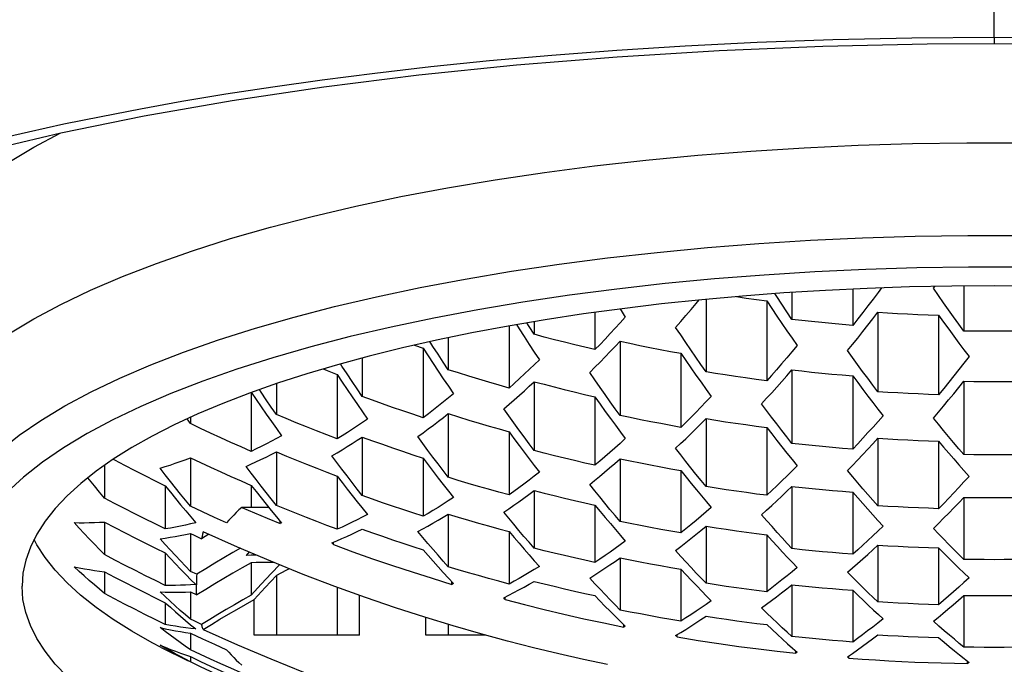
# Model space of a CAD drawing. Units: millimetres. Extents: x 36 to 404, y 197 to 400.
# Drawn here: x 99 to 107, y 315 to 320 of the extents above; entities that cross this region are included whole.
import ezdxf

# ---------------------------------------------------------------- set-up
doc = ezdxf.new("R2010")
doc.units = ezdxf.units.MM
doc.header["$LTSCALE"] = 32.67
doc.layers.get('0').update_dxf_attribs({"linetype": 'CONTINUOUS'})
doc.layers.add('DATUM_AXIS', color=7, linetype='CONTINUOUS')
doc.styles.get("Standard").update_dxf_attribs({"font": 'txt', "width": 0.8})
doc.dimstyles.new('DIMSTYLE_2', dxfattribs={"dimtxt": 3.96875, "dimasz": 4.7625, "dimexe": 1.5, "dimexo": 1, "dimgap": 1.984375, "dimtad": 0, "dimtih": 1, "dimtoh": 1, "dimdec": 1, "dimdsep": 46, "dimtxsty": 'STANDARD', "dimblk": '_FILLED', "dimblk1": '_FILLED', "dimblk2": '_FILLED', "dimcen": 0.09, "dimadec": 0, "dimazin": 0, "dimtp": 1e-10, "dimtm": 1e-10, "dimtfac": 1, "dimtdec": 1, "dimtofl": 0, "dimtmove": 0, "dimatfit": 3, "dimldrblk": '_FILLED', "dimfxl": 1, "dimtolj": 1, "dimarcsym": 0})

# ---------------------------------------------------------------- blocks, each defined once
blk = doc.blocks.new('_FILLED')
at = {"color": 0, "linetype": 'ByBlock'}
blk.add_solid([(0, 0), (-1, 0.1667), (-1, -0.1667)], dxfattribs=at)
blk = doc.blocks.new('*D4')
at = {"color": 2, "linetype": 'Continuous', "transparency": 16777216}
for p, q in [((105.7809, 382.258), (42.0567, 382.258)), ((43.5567, 382.258), (43.5567, 306.1071)), ((43.5567, 222.0187), (43.5567, 298.1696)), ((82.2625, 222.0187), (42.0567, 222.0187))]:
    blk.add_line(p, q, dxfattribs=at)
at = {"color": 2, "linetype": 'Continuous', "transparency": 16777216, "xscale": 4.7625, "yscale": 4.7625, "zscale": 4.7625}
for p, rotation in [((43.5567, 382.258), 90), ((43.5567, 222.0187), 270)]:
    blk.add_blockref('_FILLED', p, dxfattribs=dict(at, rotation=rotation))

msp = doc.modelspace()

# ---------------------------------------------------------------- linework, layer by layer
at = {"color": 7, "linetype": 'Continuous'}
for p, q in [((106.7809, 320.1701), (106.7809, 336.2108)), ((106.7809, 320.1701), (106.7809, 320.1168)), ((105.2689, 318.4974), (105.6982, 318.5174)), ((104.8434, 318.4708), (105.2689, 318.4974)), ((106.2809, 318.1026), (106.2917, 318.1175)), ((106.5309, 318.1211), (106.5309, 317.7503)), ((104.9911, 318.0343), (104.9752, 318.0585)), ((105.1167, 318.0683), (105.1167, 317.8464)), ((105.6167, 318.0959), (105.6167, 317.7961)), ((104.4096, 318.0114), (104.4096, 317.4146)), ((104.9096, 317.9981), (104.9096, 317.3405)), ((103.4954, 317.904), (103.4954, 317.5971)), ((103.702, 317.9321), (103.7454, 317.8647)), ((105.8238, 317.9056), (105.8238, 317.2508)), ((106.3238, 317.8804), (106.3238, 317.2263)), ((101.8187, 317.7831), (101.4811, 317.7041)), ((102.1695, 317.857), (101.8187, 317.7831)), ((102.7883, 317.7927), (102.7883, 317.2815)), ((102.9954, 317.8278), (102.9954, 317.7234)), ((101.4811, 317.7041), (101.1568, 317.6199)), ((102.9126, 317.7047), (102.9544, 317.6406)), ((102.0101, 317.6342), (102.0811, 317.6099)), ((102.1626, 317.6236), (102.1372, 317.663)), ((102.2883, 317.6953), (102.2883, 317.432)), ((103.7025, 317.6673), (103.7025, 317.0555)), ((101.1568, 317.6199), (100.8456, 317.5306)), ((102.0811, 317.6099), (102.0811, 317.0368)), ((104.2025, 317.567), (104.2025, 316.9578)), ((101.4139, 317.4622), (101.4022, 317.4801)), ((101.4555, 317.399), (101.4139, 317.4622)), ((101.5811, 317.5286), (101.5811, 317.2122)), ((101.374, 317.3926), (101.374, 316.8626)), ((102.2056, 317.4203), (102.2473, 317.3579)), ((104.327, 317.3876), (104.3687, 317.3287)), ((105.1167, 317.4308), (105.1167, 316.8251)), ((105.6167, 317.3814), (105.6167, 316.777)), ((100.874, 317.3174), (100.874, 317.064)), ((102.9954, 317.3333), (102.9954, 316.7666)), ((106.5309, 317.3365), (106.5309, 316.7332)), ((100.6669, 317.2475), (100.6669, 316.7597)), ((100.7484, 317.2468), (100.7341, 317.2681)), ((103.5795, 317.2273), (103.5376, 317.287)), ((101.4984, 317.2076), (101.5402, 317.1468)), ((103.4954, 317.2091), (103.4954, 316.6453)), ((100.7913, 317.0665), (100.8331, 317.007)), ((102.2883, 317.0704), (102.2883, 316.5469)), ((100.1669, 316.9886), (100.1394, 317.0274)), ((100.1669, 317.0401), (100.1669, 316.9886)), ((102.8705, 316.936), (102.8288, 316.9937)), ((103.6229, 317.0313), (103.6642, 316.9747)), ((104.4096, 317.0297), (104.4096, 316.4698)), ((104.991, 316.9866), (104.9494, 317.0411)), ((102.7883, 316.9221), (102.7883, 316.4014)), ((104.9096, 316.9568), (104.9096, 316.3985)), ((101.5811, 316.8779), (101.5811, 316.3962)), ((105.8238, 316.8685), (105.8238, 316.3121)), ((106.3238, 316.8444), (106.3238, 316.2885)), ((100.874, 316.7562), (100.874, 316.3158)), ((102.1628, 316.7125), (102.1212, 316.7685)), ((102.9123, 316.7539), (102.9541, 316.6984)), ((100.1669, 316.7071), (100.1669, 316.3079)), ((102.0811, 316.7047), (102.0811, 316.2258)), ((103.7025, 316.6993), (103.7025, 316.1828)), ((104.2854, 316.624), (104.2436, 316.677)), ((99.4598, 316.6453), (99.4598, 316.3761)), ((101.4554, 316.5582), (101.4138, 316.6129)), ((104.2025, 316.603), (104.2025, 316.0883)), ((100.0435, 316.4602), (100.0017, 316.513)), ((100.7484, 316.4741), (100.7068, 316.5276)), ((101.374, 316.557), (101.374, 316.1192)), ((102.2057, 316.5403), (102.2474, 316.4863)), ((105.7005, 316.4525), (105.6586, 316.5012)), ((99.9598, 316.4766), (99.9598, 316.1212)), ((100.6669, 316.4802), (100.6669, 316.299)), ((102.9954, 316.4378), (102.9954, 315.9631)), ((104.3303, 316.4444), (104.3717, 316.3942)), ((105.1167, 316.4721), (105.1167, 315.9597)), ((105.6167, 316.4246), (105.6167, 315.9132)), ((100.7898, 316.3253), (100.8317, 316.2737)), ((101.4984, 316.3968), (101.5401, 316.3442)), ((101.5401, 316.3442), (101.5763, 316.299)), ((103.5772, 316.3335), (103.5356, 316.3847)), ((106.5309, 316.3814), (106.5309, 315.8707)), ((100.0862, 316.3205), (100.1277, 316.2704)), ((100.2658, 316.2617), (100.1669, 316.3079)), ((100.3649, 316.2164), (100.2658, 316.2617)), ((100.589, 316.299), (100.6938, 316.2537)), ((100.8112, 316.299), (100.589, 316.299)), ((100.6938, 316.2537), (100.799, 316.2092)), ((100.8317, 316.2737), (100.8741, 316.2219)), ((101.5763, 316.299), (101.624, 316.24)), ((102.2883, 316.2445), (102.2883, 315.8106)), ((103.4954, 316.3179), (103.4954, 315.8451)), ((99.4598, 316.1785), (99.4598, 315.9108)), ((100.4643, 316.1717), (100.3649, 316.2164)), ((100.799, 316.2092), (100.9046, 316.1655)), ((100.8741, 316.2219), (100.9169, 316.1702)), ((100.9046, 316.1655), (100.9046, 316.185)), ((100.9169, 316.1702), (100.9046, 316.1655)), ((103.6224, 316.1652), (103.6639, 316.1164)), ((100.1669, 316.0833), (100.1669, 315.7723)), ((100.1669, 316.0833), (100.1974, 316.0691)), ((100.2711, 316.0982), (100.2666, 316.079)), ((100.5528, 315.973), (100.2711, 316.0982)), ((102.7883, 316.1005), (102.7883, 315.6684)), ((102.8697, 316.1099), (102.8281, 316.1596)), ((104.4096, 316.1445), (104.4096, 315.6742)), ((104.995, 316.0934), (104.9529, 316.1406)), ((99.9589, 315.9944), (99.9169, 316.0409)), ((100.1974, 316.0691), (100.2583, 316.0409)), ((100.318, 316.0773), (100.2583, 316.0409)), ((100.2623, 316.0599), (100.2583, 316.0409)), ((100.2666, 316.079), (100.2623, 316.0599)), ((101.3311, 316.0079), (101.3716, 316.0247)), ((101.3435, 315.9936), (101.3311, 316.0079)), ((101.3435, 315.9936), (101.3435, 316.013)), ((102.1629, 315.953), (102.1213, 316.0014)), ((104.9096, 316.074), (104.9096, 315.6047)), ((99.8785, 315.9639), (99.9598, 315.9241)), ((99.9598, 315.9241), (99.9598, 315.6564)), ((100.6491, 315.932), (100.624, 315.9044)), ((102.9126, 315.9553), (102.9544, 315.9076)), ((105.0393, 315.9317), (105.0804, 315.8875)), ((105.8238, 315.9885), (105.8238, 315.5205)), ((106.3238, 315.9652), (106.3238, 315.4976)), ((100.6669, 315.8439), (100.6669, 315.5762)), ((103.7025, 315.884), (103.7025, 315.4545)), ((104.2881, 315.8031), (104.2461, 315.8487)), ((99.4598, 315.7695), (99.4598, 315.5914)), ((100.0857, 315.7913), (100.1348, 315.7407)), ((100.2182, 315.7485), (100.1669, 315.7723)), ((100.8988, 315.8272), (100.8331, 315.7568)), ((100.9521, 315.7805), (100.874, 315.739)), ((100.9792, 315.7947), (100.9521, 315.7805)), ((102.2059, 315.8091), (102.2476, 315.7627)), ((102.2476, 315.7627), (102.2893, 315.7168)), ((104.2025, 315.7904), (104.2025, 315.362)), ((100.1348, 315.7407), (100.1686, 315.7063)), ((100.1686, 315.7063), (100.2098, 315.665)), ((100.2158, 315.6764), (100.2157, 315.6622)), ((100.8331, 315.7568), (100.7497, 315.6666)), ((100.874, 315.739), (100.7817, 315.6395)), ((100.874, 315.739), (100.874, 315.248)), ((102.2893, 315.7168), (102.3311, 315.6714)), ((102.3188, 315.6654), (102.3188, 315.6847)), ((105.7032, 315.6366), (105.6611, 315.6782)), ((99.9585, 315.565), (99.9169, 315.6037)), ((100.1669, 315.6028), (100.1669, 315.3785)), ((100.1669, 315.6028), (100.2182, 315.579)), ((100.7497, 315.6666), (100.6669, 315.5762)), ((100.7817, 315.6395), (100.69, 315.5397)), ((101.374, 315.6416), (101.374, 315.248)), ((102.3311, 315.6714), (102.3188, 315.6654)), ((103.5794, 315.5809), (103.5375, 315.6249)), ((104.3327, 315.6523), (104.3738, 315.6097)), ((105.1167, 315.663), (105.1167, 315.2361)), ((105.6167, 315.6168), (105.6167, 315.1904)), ((99.8758, 315.5558), (99.9598, 315.5146)), ((99.9598, 315.5146), (99.9598, 315.3346)), ((100.69, 315.248), (100.69, 315.5397)), ((101.5581, 315.248), (101.5581, 315.5755)), ((102.7454, 315.5539), (102.787, 315.5754)), ((102.7577, 315.541), (102.7454, 315.5539)), ((102.7577, 315.541), (102.7577, 315.5603)), ((106.5309, 315.5748), (106.5309, 315.1488)), ((103.6198, 315.4451), (103.6615, 315.4033)), ((100.0849, 315.4042), (100.1266, 315.3684)), ((100.1266, 315.3684), (100.1682, 315.3332)), ((100.1974, 315.3642), (100.1669, 315.3785)), ((100.2583, 315.336), (100.1974, 315.3642)), ((102.1042, 315.248), (102.1042, 315.3926)), ((103.6615, 315.4033), (103.7034, 315.3618)), ((103.7034, 315.3618), (103.7454, 315.3206)), ((104.9962, 315.3478), (104.954, 315.3879)), ((99.9169, 315.3102), (99.9596, 315.3009)), ((100.1682, 315.3332), (100.2098, 315.2985)), ((102.2883, 315.3366), (102.2883, 315.248)), ((103.7331, 315.3135), (103.7331, 315.3327)), ((103.7454, 315.3206), (103.7331, 315.3135)), ((100.1669, 315.2641), (100.1669, 315.1279)), ((100.1669, 315.2641), (100.2658, 315.218)), ((100.2658, 315.218), (100.3649, 315.1726)), ((101.5581, 315.248), (100.69, 315.248)), ((102.595, 315.248), (102.1042, 315.248)), ((104.1596, 315.2442), (104.2013, 315.2696)), ((104.1719, 315.2326), (104.1596, 315.2442)), ((104.1719, 315.2326), (104.1719, 315.2517)), ((105.0396, 315.2139), (105.0807, 315.1768)), ((99.9169, 315.1654), (99.9593, 315.1477)), ((100.3649, 315.1726), (100.4643, 315.128)), ((105.0807, 315.1768), (105.1207, 315.1411)), ((105.1207, 315.1411), (105.1596, 315.1068)), ((105.1473, 315.0986), (105.1473, 315.1177)), ((106.4539, 315.1197), (106.495, 315.0863)), ((100.1669, 315.0705), (100.1669, 315.0271)), ((105.1596, 315.1068), (105.1473, 315.0986)), ((105.5738, 315.0691), (105.614, 315.0972)), ((105.5861, 315.0587), (105.5738, 315.0691)), ((105.5861, 315.0587), (105.5861, 315.0777)), ((106.495, 315.0863), (106.535, 315.0544)), ((106.535, 315.0544), (106.5738, 315.0238)), ((106.5615, 315.0145), (106.5615, 315.0335)), ((106.5738, 315.0238), (106.5615, 315.0145))]:
    msp.add_line(p, q, dxfattribs=at)
for points in [[(98.5553, 319.3262), (98.8335, 319.3908), (99.1238, 319.4545), (99.4309, 319.5174), (99.7549, 319.5797), (100.096, 319.6411), (100.4589, 319.7013), (100.8444, 319.7605), (101.252, 319.8184), (101.6852, 319.8736), (102.1443, 319.9264), (102.6288, 319.9765), (103.1401, 320.0219), (103.6767, 320.0628), (104.239, 320.0989), (104.8308, 320.128), (105.4529, 320.1492), (106.1031, 320.1633), (106.7809, 320.1701)], [(106.7809, 320.1701), (107.4779, 320.1629), (108.1463, 320.148), (108.7855, 320.1256), (109.393, 320.0949), (109.9697, 320.0568), (110.5195, 320.0137), (111.0429, 319.9658), (111.5382, 319.9131), (112.0069, 319.8575), (112.4485, 319.7994)], [(95.3861, 318.0056), (95.5663, 318.1246), (95.914, 318.3235), (96.3168, 318.5185), (96.775, 318.7084), (97.2865, 318.8914), (97.8463, 319.0652), (98.4513, 319.2286), (99.0994, 319.3808), (99.7864, 319.5207), (100.5088, 319.6473), (101.2632, 319.7599), (102.0454, 319.8578), (102.8513, 319.9406), (103.6771, 320.0078), (104.5182, 320.0592), (105.3701, 320.0944), (106.2289, 320.1133), (106.7809, 320.1168)], [(106.7809, 320.1168), (107.3049, 320.1137), (108.1637, 320.0953), (109.0159, 320.0606), (109.8574, 320.0098), (110.6838, 319.943), (111.4905, 319.8608), (112.2735, 319.7633), (113.0289, 319.6512), (113.7522, 319.5251), (114.4403, 319.3857), (115.0895, 319.2339), (115.6957, 319.0709), (116.2568, 318.8975), (116.7697, 318.7149), (117.2297, 318.5253), (117.6346, 318.3304), (117.9845, 318.1315), (118.1758, 318.0055)], [(97.7809, 317.9323), (97.7921, 318.071), (97.8256, 318.2093), (97.8814, 318.3469), (97.9593, 318.4835), (98.0592, 318.6187), (98.1807, 318.7523), (98.3236, 318.8838), (98.4876, 319.0129), (98.6721, 319.1393), (98.8768, 319.2628), (99.0958, 319.38)], [(98.6722, 317.7264), (98.8769, 317.8498), (99.1013, 317.9699), (99.3448, 318.0865), (99.6067, 318.1991), (99.8865, 318.3075), (100.1834, 318.4115), (100.4968, 318.5108), (100.8257, 318.6052), (101.1695, 318.6944), (101.5272, 318.7781), (101.898, 318.8563), (102.2809, 318.9286), (102.675, 318.9949), (103.0793, 319.0551), (103.4928, 319.109), (103.9145, 319.1564), (104.3433, 319.1973), (104.7782, 319.2316), (105.2181, 319.259), (105.6618, 319.2797), (106.1083, 319.2935), (106.5565, 319.3004), (107.0053, 319.3004)], [(105.6982, 318.5174), (106.1302, 318.5308), (106.5638, 318.5375), (106.998, 318.5375), (107.4316, 318.5308), (107.8636, 318.5174)], [(103.1998, 318.3001), (103.5998, 318.3522), (104.0078, 318.3981), (104.4227, 318.4377), (104.8434, 318.4708)], [(100.1109, 317.5769), (100.3981, 317.6775), (100.7013, 317.7735), (101.0195, 317.8648), (101.3521, 317.9511), (101.6982, 318.0321), (102.0569, 318.1077), (102.4273, 318.1777), (102.8086, 318.2419), (103.1998, 318.3001)], [(108.6724, 318.2114), (108.2573, 318.2373), (107.8375, 318.2569), (107.4161, 318.27), (106.9932, 318.2765), (106.5686, 318.2765), (106.1457, 318.27), (105.7243, 318.2569), (105.3045, 318.2373), (104.8894, 318.2114)], [(104.8894, 318.2114), (104.4791, 318.1791), (104.0734, 318.1404), (103.6754, 318.0957), (103.2852, 318.0448), (102.9028, 317.9879)], [(104.6599, 318.0339), (104.7399, 318.022), (104.8244, 318.0098), (104.9096, 317.9981)], [(105.1167, 317.8464), (105.0747, 317.9086), (105.0328, 317.9712), (104.9911, 318.0343)], [(105.8532, 318.1055), (105.8254, 318.0681), (105.7839, 318.0129), (105.7423, 317.9581)], [(106.4052, 317.9247), (106.3636, 317.9836), (106.3222, 318.0429), (106.2809, 318.1026)], [(102.9028, 317.9879), (102.5308, 317.9253), (102.1695, 317.857)], [(104.1596, 317.7808), (104.202, 317.8293), (104.2442, 317.878), (104.286, 317.9268), (104.3275, 317.9759), (104.3526, 318.0059)], [(104.9096, 317.9981), (104.9509, 317.9358), (104.9924, 317.8738), (105.034, 317.8123)], [(105.7423, 317.9581), (105.7006, 317.9037), (105.6587, 317.8497), (105.6167, 317.7961)], [(103.7454, 317.8647), (103.7041, 317.8192), (103.6626, 317.774), (103.621, 317.7292)], [(105.6994, 317.7456), (105.741, 317.7985), (105.7825, 317.8519), (105.8238, 317.9056)], [(105.8238, 317.9056), (105.9042, 317.9003), (105.9858, 317.8954), (106.0686, 317.891), (106.1525, 317.887), (106.2376, 317.8835), (106.3238, 317.8804)], [(106.3238, 317.8804), (106.3651, 317.8226), (106.4065, 317.7652), (106.4481, 317.7082)], [(106.5309, 317.7503), (106.4888, 317.8081), (106.4469, 317.8662), (106.4052, 317.9247)], [(102.8494, 317.8031), (102.871, 317.7692), (102.9126, 317.7047)], [(102.9954, 317.7234), (102.9533, 317.7888), (102.9349, 317.8176)], [(105.034, 317.8123), (105.0757, 317.7513), (105.1176, 317.6906), (105.1596, 317.6304)], [(105.6167, 317.7961), (105.5305, 317.8035), (105.4454, 317.8113), (105.3615, 317.8195), (105.2787, 317.8281), (105.1971, 317.8371), (105.1167, 317.8464)], [(103.4954, 317.5971), (103.412, 317.6168), (103.3287, 317.6371), (103.2454, 317.6579), (103.162, 317.6792), (103.0787, 317.701), (102.9954, 317.7234)], [(103.621, 317.7292), (103.5793, 317.6848), (103.5374, 317.6408), (103.4954, 317.5971)], [(104.2844, 317.5952), (104.2428, 317.6565), (104.2012, 317.7184), (104.1596, 317.7808)], [(105.5738, 317.5891), (105.6158, 317.6409), (105.6577, 317.6931), (105.6994, 317.7456)], [(106.4481, 317.7082), (106.4899, 317.6516), (106.5317, 317.5954), (106.5738, 317.5395)], [(107.0309, 317.7503), (106.9475, 317.7491), (106.8642, 317.7484), (106.7809, 317.7481), (106.6975, 317.7484), (106.6142, 317.7491), (106.5309, 317.7503)], [(102.2883, 317.432), (102.2462, 317.4954), (102.2044, 317.5593), (102.1626, 317.6236)], [(102.9544, 317.6406), (102.9962, 317.5769), (103.0383, 317.5137)], [(103.5791, 317.538), (103.6206, 317.5809), (103.6617, 317.624), (103.7025, 317.6673)], [(103.7025, 317.6673), (103.7832, 317.6499), (103.8649, 317.6327), (103.9477, 317.6158), (104.0316, 317.5993), (104.1165, 317.583), (104.2025, 317.567)], [(105.1596, 317.6304), (105.1164, 317.579), (105.0738, 317.5288), (105.0319, 317.4799)], [(98.0738, 315.8468), (98.0846, 315.981), (98.1171, 316.1148), (98.171, 316.2479), (98.2464, 316.3801), (98.343, 316.5109), (98.4606, 316.6401), (98.5989, 316.7673), (98.7575, 316.8923), (98.9361, 317.0146), (99.1341, 317.134), (99.3512, 317.2502), (99.5868, 317.363), (99.8402, 317.4719), (100.1109, 317.5769)], [(102.0811, 317.6099), (102.1225, 317.5462), (102.164, 317.483), (102.2056, 317.4203)], [(104.2025, 317.567), (104.2439, 317.5068), (104.2854, 317.447), (104.327, 317.3876)], [(104.4096, 317.4146), (104.3678, 317.4743), (104.3261, 317.5345), (104.2844, 317.5952)], [(105.6982, 317.4182), (105.6566, 317.4748), (105.6151, 317.5317), (105.5738, 317.5891)], [(100.8456, 317.5306), (100.5499, 317.4369), (100.2697, 317.3388), (100.005, 317.2362), (99.7578, 317.1299), (99.5281, 317.0199), (99.3158, 316.9063), (99.1226, 316.7898), (98.9485, 316.6705), (98.7934, 316.5483), (98.6585, 316.4243), (98.5439, 316.2982), (98.4494, 316.1703), (98.3758, 316.0414), (98.3233, 315.9119), (98.2917, 315.7813), (98.2809, 315.6498)], [(103.0383, 317.5137), (102.9977, 317.4747), (102.9566, 317.4359), (102.9152, 317.3971)], [(103.4525, 317.41), (103.495, 317.4525), (103.5372, 317.4951), (103.5791, 317.538)], [(105.0319, 317.4799), (104.9905, 317.4322), (104.9497, 317.3858), (104.9096, 317.3405)], [(106.5738, 317.5395), (106.5324, 317.4863), (106.4909, 317.4334), (106.4492, 317.381)], [(101.2585, 317.4382), (101.2924, 317.4247), (101.374, 317.3926)], [(101.374, 317.3926), (101.4154, 317.3305), (101.4568, 317.2688), (101.4984, 317.2076)], [(101.5811, 317.2122), (101.5391, 317.2741), (101.4973, 317.3363), (101.4555, 317.399)], [(102.7883, 317.2815), (102.7062, 317.3049), (102.6236, 317.3289), (102.5405, 317.3536), (102.4569, 317.3791), (102.3729, 317.4052), (102.2883, 317.432)], [(102.9152, 317.3971), (102.8733, 317.3585), (102.831, 317.3199), (102.7883, 317.2815)], [(103.5376, 317.287), (103.4952, 317.3479), (103.4525, 317.41)], [(104.9096, 317.3405), (104.8214, 317.3524), (104.7352, 317.3644), (104.6509, 317.3766), (104.5685, 317.3891), (104.4881, 317.4018), (104.4096, 317.4146)], [(104.9921, 317.2891), (105.0337, 317.3359), (105.0752, 317.3831), (105.1167, 317.4308)], [(105.1167, 317.4308), (105.1971, 317.4216), (105.2788, 317.4128), (105.3615, 317.4044), (105.4454, 317.3964), (105.5305, 317.3887), (105.6167, 317.3814)], [(105.6167, 317.3814), (105.6581, 317.3257), (105.6997, 317.2705), (105.7413, 317.2157)], [(105.8238, 317.2508), (105.7818, 317.3062), (105.7399, 317.362), (105.6982, 317.4182)], [(106.4492, 317.381), (106.4075, 317.329), (106.3657, 317.2775), (106.3238, 317.2263)], [(102.2473, 317.3579), (102.2892, 317.296), (102.3311, 317.2346)], [(102.8734, 317.2225), (102.9147, 317.2595), (102.9554, 317.2964), (102.9954, 317.3333)], [(102.9954, 317.3333), (103.0766, 317.3118), (103.1587, 317.2906), (103.2416, 317.2698), (103.3253, 317.2493), (103.4099, 317.229), (103.4954, 317.2091)], [(104.3687, 317.3287), (104.4105, 317.2702), (104.4525, 317.2121)], [(106.4063, 317.1832), (106.4479, 317.2339), (106.4895, 317.285), (106.5309, 317.3365)], [(106.5309, 317.3365), (106.6142, 317.3353), (106.6976, 317.3346), (106.7809, 317.3343), (106.8642, 317.3346), (106.9476, 317.3353), (107.0309, 317.3365)], [(100.6669, 317.2475), (100.7083, 317.1868), (100.7497, 317.1264), (100.7913, 317.0665)], [(100.874, 317.064), (100.832, 317.1245), (100.7902, 317.1854), (100.7484, 317.2468)], [(102.3311, 317.2346), (102.2912, 317.2018), (102.2506, 317.1689), (102.2093, 317.1359)], [(102.7454, 317.1109), (102.7887, 317.1482), (102.8314, 317.1854), (102.8734, 317.2225)], [(103.7025, 317.0555), (103.6619, 317.1115), (103.6209, 317.1688), (103.5795, 317.2273)], [(104.8667, 317.1512), (104.9086, 317.1967), (104.9503, 317.2427), (104.9921, 317.2891)], [(105.7413, 317.2157), (105.783, 317.1613), (105.8248, 317.1074), (105.8667, 317.0539)], [(106.3238, 317.2263), (106.2395, 317.2292), (106.1556, 317.2326), (106.0721, 317.2365), (105.989, 317.2408), (105.9062, 317.2455), (105.8238, 317.2508)], [(101.5402, 317.1468), (101.582, 317.0864), (101.624, 317.0264)], [(102.0811, 317.0368), (101.9971, 317.0649), (101.9134, 317.0934), (101.8299, 317.1224), (101.7467, 317.1519), (101.6638, 317.1818), (101.5811, 317.2122)], [(102.2093, 317.1359), (102.1673, 317.103), (102.1246, 317.0699), (102.0811, 317.0368)], [(103.4954, 317.2091), (103.5384, 317.1485), (103.5809, 317.0892), (103.6229, 317.0313)], [(104.4525, 317.2121), (104.4093, 317.167), (104.3668, 317.123), (104.3249, 317.08)], [(104.9494, 317.0411), (104.9079, 317.096), (104.8667, 317.1512)], [(106.2809, 317.0338), (106.3228, 317.0832), (106.3646, 317.133), (106.4063, 317.1832)], [(101.374, 316.8626), (101.2889, 316.8954), (101.2046, 316.9286), (101.1209, 316.962), (101.0379, 316.9957), (100.9556, 317.0297), (100.874, 317.064)], [(102.1664, 316.9764), (102.2077, 317.0077), (102.2483, 317.0391), (102.2883, 317.0704)], [(102.2883, 317.0704), (102.3737, 317.0437), (102.4583, 317.0178), (102.5421, 316.9927), (102.625, 316.9683), (102.7071, 316.9448), (102.7883, 316.9221)], [(102.8288, 316.9937), (102.7871, 317.0519), (102.7454, 317.1109)], [(104.2025, 316.9578), (104.1201, 316.9727), (104.0373, 316.9881), (103.9541, 317.0041), (103.8706, 317.0207), (103.7867, 317.0378), (103.7025, 317.0555)], [(104.3249, 317.08), (104.2835, 317.0382), (104.2427, 316.9975), (104.2025, 316.9578)], [(105.8667, 317.0539), (105.8255, 317.0069), (105.7841, 316.9603), (105.7425, 316.914)], [(100.6669, 316.7597), (100.5829, 316.7966), (100.4992, 316.834), (100.4157, 316.8719), (100.3325, 316.9103), (100.2496, 316.9492), (100.1669, 316.9886)], [(100.8331, 317.007), (100.8749, 316.9479), (100.9169, 316.8892)], [(101.624, 317.0264), (101.583, 316.9983), (101.5417, 316.9705), (101.5001, 316.943), (101.4584, 316.9159), (101.4163, 316.8891), (101.374, 316.8626)], [(102.0383, 316.882), (102.0817, 316.9135), (102.1244, 316.945), (102.1664, 316.9764)], [(103.6642, 316.9747), (103.7051, 316.9194), (103.7454, 316.8655)], [(104.2839, 316.9045), (104.3256, 316.9456), (104.3675, 316.9873), (104.4096, 317.0297)], [(104.4096, 317.0297), (104.4893, 317.0168), (104.5705, 317.0043), (104.6531, 316.992), (104.7372, 316.98), (104.8227, 316.9682), (104.9096, 316.9568)], [(105.1167, 316.8251), (105.0746, 316.8786), (105.0327, 316.9324), (104.991, 316.9866)], [(106.4054, 316.8818), (106.3637, 316.932), (106.3223, 316.9827), (106.2809, 317.0338)], [(102.7883, 316.9221), (102.8294, 316.8657), (102.8708, 316.8096), (102.9123, 316.7539)], [(102.9954, 316.7666), (102.9538, 316.8224), (102.9121, 316.8789), (102.8705, 316.936)], [(104.1596, 316.7851), (104.2009, 316.8243), (104.2423, 316.864), (104.2839, 316.9045)], [(104.9096, 316.9568), (104.951, 316.9031), (104.9925, 316.8498), (105.0341, 316.797)], [(105.7425, 316.914), (105.7007, 316.868), (105.6588, 316.8223), (105.6167, 316.777)], [(100.9169, 316.8892), (100.8752, 316.8664), (100.8335, 316.844), (100.7918, 316.8222), (100.7501, 316.8008), (100.7085, 316.78), (100.6669, 316.7597)], [(101.3311, 316.7234), (101.3733, 316.7482), (101.4153, 316.7734), (101.4571, 316.799), (101.4987, 316.8249), (101.54, 316.8512), (101.5811, 316.8779)], [(101.5811, 316.8779), (101.6637, 316.8479), (101.7465, 316.8184), (101.8297, 316.7893), (101.9132, 316.7606), (101.997, 316.7324), (102.0811, 316.7047)], [(102.1212, 316.7685), (102.0797, 316.8251), (102.0383, 316.882)], [(103.7454, 316.8655), (103.7019, 316.826), (103.6592, 316.7876), (103.6171, 316.7503)], [(105.6167, 316.777), (105.5336, 316.7838), (105.4504, 316.7911), (105.3671, 316.7988), (105.2838, 316.8071), (105.2003, 316.8158), (105.1167, 316.8251)], [(105.6991, 316.733), (105.7407, 316.7777), (105.7823, 316.8229), (105.8238, 316.8685)], [(105.8238, 316.8685), (105.9058, 316.8633), (105.9884, 316.8587), (106.0715, 316.8544), (106.1551, 316.8507), (106.2392, 316.8473), (106.3238, 316.8444)], [(106.3238, 316.8444), (106.3652, 316.795), (106.4066, 316.746), (106.4483, 316.6974)], [(106.5309, 316.7332), (106.4889, 316.7823), (106.4471, 316.8318), (106.4054, 316.8818)], [(100.624, 316.6358), (100.6647, 316.6542), (100.7057, 316.6732), (100.7472, 316.6929), (100.7891, 316.7133), (100.8314, 316.7344), (100.874, 316.7562)], [(100.874, 316.7562), (100.9567, 316.7219), (101.0396, 316.688), (101.1228, 316.6545), (101.2063, 316.6215), (101.29, 316.589), (101.374, 316.557)], [(103.4954, 316.6453), (103.4117, 316.6643), (103.3282, 316.6838), (103.2449, 316.7038), (103.1616, 316.7243), (103.0784, 316.7452), (102.9954, 316.7666)], [(103.6171, 316.7503), (103.5758, 316.7142), (103.5352, 316.6792), (103.4954, 316.6453)], [(104.2436, 316.677), (104.2017, 316.7307), (104.1596, 316.7851)], [(105.0341, 316.797), (105.0758, 316.7446), (105.1177, 316.6925), (105.1596, 316.641)], [(105.5738, 316.6014), (105.6156, 316.6448), (105.6574, 316.6887), (105.6991, 316.733)], [(107.0309, 316.7332), (106.9476, 316.732), (106.8642, 316.7313), (106.7809, 316.7311), (106.6976, 316.7313), (106.6142, 316.732), (106.5309, 316.7332)], [(99.5311, 316.6953), (99.5424, 316.6893), (99.6253, 316.6458), (99.7085, 316.6028), (99.792, 316.5602), (99.8757, 316.5182), (99.9598, 316.4766)], [(99.9169, 316.6217), (99.9581, 316.6345), (99.9994, 316.6478), (100.041, 316.6618), (100.0828, 316.6763), (100.1247, 316.6914), (100.1669, 316.7071)], [(100.1669, 316.7071), (100.2496, 316.668), (100.3326, 316.6295), (100.4158, 316.5914), (100.4992, 316.5538), (100.583, 316.5168), (100.6669, 316.4802)], [(101.4138, 316.6129), (101.3724, 316.668), (101.3311, 316.7234)], [(102.0811, 316.7047), (102.1226, 316.6494), (102.1641, 316.5946), (102.2057, 316.5403)], [(102.2883, 316.5469), (102.2464, 316.6016), (102.2045, 316.6568), (102.1628, 316.7125)], [(102.9541, 316.6984), (102.9961, 316.6432), (103.0383, 316.5883)], [(103.5743, 316.589), (103.6163, 316.6247), (103.659, 316.6614), (103.7025, 316.6993)], [(103.7025, 316.6993), (103.7865, 316.6819), (103.8703, 316.665), (103.9538, 316.6487), (104.037, 316.6329), (104.1199, 316.6177), (104.2025, 316.603)], [(106.4483, 316.6974), (106.49, 316.6492), (106.5318, 316.6013), (106.5738, 316.5538)], [(100.0017, 316.513), (99.9595, 316.5668), (99.9169, 316.6217)], [(100.7068, 316.5276), (100.6653, 316.5815), (100.624, 316.6358)], [(103.0383, 316.5883), (102.9954, 316.5551), (102.9531, 316.5227), (102.9112, 316.4911)], [(103.4525, 316.4884), (103.4924, 316.5209), (103.533, 316.5544), (103.5743, 316.589)], [(104.2025, 316.603), (104.2457, 316.5488), (104.2884, 316.496), (104.3303, 316.4444)], [(104.4096, 316.4698), (104.3684, 316.5205), (104.327, 316.5719), (104.2854, 316.624)], [(105.1596, 316.641), (105.1179, 316.5993), (105.0763, 316.5582), (105.0346, 316.5175)], [(105.6586, 316.5012), (105.6164, 316.5508), (105.5738, 316.6014)], [(99.4598, 316.3761), (99.4188, 316.4253), (99.3775, 316.4753), (99.336, 316.5263), (99.3227, 316.5428)], [(101.374, 316.557), (101.4154, 316.5032), (101.4568, 316.4498), (101.4984, 316.3968)], [(101.5811, 316.3962), (101.5391, 316.4499), (101.4972, 316.5039), (101.4554, 316.5582)], [(102.7883, 316.4014), (102.704, 316.4246), (102.6201, 316.4483), (102.5366, 316.4723), (102.4534, 316.4967), (102.3707, 316.5216), (102.2883, 316.5469)], [(102.9112, 316.4911), (102.8697, 316.4604), (102.8288, 316.4305), (102.7883, 316.4014)], [(103.5356, 316.3847), (103.494, 316.4363), (103.4525, 316.4884)], [(105.0346, 316.5175), (104.9929, 316.4774), (104.9513, 316.4377), (104.9096, 316.3985)], [(106.5738, 316.5538), (106.5325, 316.5088), (106.4911, 316.464), (106.4495, 316.4197)], [(99.9598, 316.4766), (100.0023, 316.4237), (100.0444, 316.3716), (100.0862, 316.3205)], [(100.1669, 316.3079), (100.1261, 316.3576), (100.085, 316.4084), (100.0435, 316.4602)], [(100.6669, 316.4802), (100.7074, 316.4286), (100.7484, 316.377), (100.7898, 316.3253)], [(100.874, 316.3158), (100.832, 316.3682), (100.7901, 316.421), (100.7484, 316.4741)], [(102.2474, 316.4863), (102.2893, 316.4328), (102.3311, 316.3798)], [(102.8684, 316.3453), (102.9103, 316.3754), (102.9526, 316.4062), (102.9954, 316.4378)], [(102.9954, 316.4378), (103.0782, 316.4167), (103.1613, 316.396), (103.2445, 316.3758), (103.3279, 316.356), (103.4115, 316.3367), (103.4954, 316.3179)], [(104.9096, 316.3985), (104.8261, 316.4092), (104.7427, 316.4204), (104.6593, 316.432), (104.576, 316.4442), (104.4928, 316.4568), (104.4096, 316.4698)], [(104.9917, 316.3533), (105.0333, 316.3924), (105.075, 316.432), (105.1167, 316.4721)], [(105.1167, 316.4721), (105.2001, 316.463), (105.2835, 316.4544), (105.3668, 316.4462), (105.4502, 316.4386), (105.5334, 316.4314), (105.6167, 316.4246)], [(105.6167, 316.4246), (105.6581, 316.3771), (105.6996, 316.3299), (105.7412, 316.2831)], [(105.8238, 316.3121), (105.783, 316.3579), (105.7419, 316.4047), (105.7005, 316.4525)], [(106.4495, 316.4197), (106.4077, 316.3756), (106.3658, 316.3319), (106.3238, 316.2885)], [(99.9598, 316.1212), (99.8759, 316.1624), (99.7922, 316.2041), (99.7087, 316.2463), (99.6255, 316.2891), (99.5425, 316.3323), (99.4598, 316.3761)], [(102.0811, 316.2258), (101.9974, 316.253), (101.9138, 316.2807), (101.8304, 316.3088), (101.7472, 316.3375), (101.6641, 316.3666), (101.5811, 316.3962)], [(102.3311, 316.3798), (102.2883, 316.3522), (102.246, 316.3254), (102.2041, 316.2994)], [(102.7454, 316.2599), (102.7859, 316.2876), (102.827, 316.3161), (102.8684, 316.3453)], [(103.7025, 316.1828), (103.6607, 316.2326), (103.6189, 316.2828), (103.5772, 316.3335)], [(104.3717, 316.3942), (104.4124, 316.3453), (104.4525, 316.2976)], [(104.8667, 316.2389), (104.9083, 316.2766), (104.95, 316.3147), (104.9917, 316.3533)], [(106.4065, 316.2519), (106.4481, 316.2948), (106.4896, 316.3379), (106.5309, 316.3814)], [(106.5309, 316.3814), (106.6142, 316.3803), (106.6976, 316.3796), (106.7809, 316.3793), (106.8642, 316.3796), (106.9476, 316.3803), (107.0309, 316.3814)], [(100.1277, 316.2704), (100.1689, 316.2211), (100.2098, 316.1728)], [(100.589, 316.299), (100.5663, 316.2779), (100.5444, 316.2568), (100.5232, 316.2356), (100.5028, 316.2144), (100.4832, 316.1931), (100.4643, 316.1717)], [(101.374, 316.1192), (101.2901, 316.1508), (101.2065, 316.1828), (101.123, 316.2153), (101.0398, 316.2484), (100.9568, 316.2818), (100.874, 316.3158)], [(102.2041, 316.2994), (102.1626, 316.2741), (102.1217, 316.2496), (102.0811, 316.2258)], [(102.1622, 316.1692), (102.204, 316.1937), (102.246, 316.2188), (102.2883, 316.2445)], [(102.2883, 316.2445), (102.371, 316.2194), (102.4539, 316.1947), (102.5372, 316.1705), (102.6206, 316.1467), (102.7043, 316.1234), (102.7883, 316.1005)], [(102.8281, 316.1596), (102.7867, 316.2096), (102.7454, 316.2599)], [(103.4954, 316.3179), (103.5382, 316.2659), (103.5805, 316.215), (103.6224, 316.1652)], [(104.4525, 316.2976), (104.4109, 316.2616), (104.3692, 316.2261), (104.3276, 316.1909)], [(105.7412, 316.2831), (105.7829, 316.2366), (105.8247, 316.1906), (105.8667, 316.1449)], [(106.3238, 316.2885), (106.2404, 316.2913), (106.157, 316.2945), (106.0737, 316.2982), (105.9904, 316.3024), (105.9071, 316.307), (105.8238, 316.3121)], [(106.2809, 316.1255), (106.3229, 316.1673), (106.3648, 316.2095), (106.4065, 316.2519)], [(99.2098, 316.1738), (99.2512, 316.1732), (99.2928, 316.1731), (99.3344, 316.1737), (99.3761, 316.1747), (99.4179, 316.1763), (99.4598, 316.1785)], [(99.4598, 315.9108), (99.418, 315.9534), (99.3762, 315.9966), (99.3345, 316.0402), (99.2929, 316.0842), (99.2513, 316.1288), (99.2098, 316.1738)], [(99.4598, 316.1785), (99.5452, 316.1334), (99.6297, 316.0895), (99.7135, 316.0465), (99.7964, 316.0047), (99.8785, 315.9639)], [(100.2098, 316.1728), (100.1682, 316.1629), (100.1265, 316.1536), (100.0848, 316.1447), (100.0432, 316.1364), (100.0015, 316.1285), (99.9598, 316.1212)], [(101.624, 316.24), (101.5809, 316.2179), (101.5384, 316.1967), (101.4964, 316.1762), (101.4551, 316.1564), (101.4143, 316.1374), (101.374, 316.1192)], [(102.0383, 316.0994), (102.0794, 316.1221), (102.1207, 316.1454), (102.1622, 316.1692)], [(104.2025, 316.0883), (104.1196, 316.1028), (104.0365, 316.1177), (103.9533, 316.1332), (103.8699, 316.1493), (103.7863, 316.1658), (103.7025, 316.1828)], [(104.3276, 316.1909), (104.2859, 316.1563), (104.2442, 316.1221), (104.2025, 316.0883)], [(104.9529, 316.1406), (104.9102, 316.1891), (104.8667, 316.2389)], [(99.9169, 316.0409), (99.9585, 316.0467), (100.0001, 316.053), (100.0417, 316.0598), (100.0834, 316.0671), (100.1252, 316.075), (100.1669, 316.0833)], [(101.3716, 316.0247), (101.4125, 316.0423), (101.4539, 316.0606), (101.4958, 316.0796), (101.5382, 316.0994), (101.5811, 316.1198)], [(101.5811, 316.1198), (101.6641, 316.0904), (101.7472, 316.0615), (101.8304, 316.0331), (101.9138, 316.0052), (101.9974, 315.9777), (102.0811, 315.9507)], [(102.1213, 316.0014), (102.0797, 316.0502), (102.0383, 316.0994)], [(102.7883, 316.1005), (102.8296, 316.0517), (102.871, 316.0033), (102.9126, 315.9553)], [(102.9954, 315.9631), (102.9533, 316.0117), (102.9114, 316.0607), (102.8697, 316.1099)], [(103.6639, 316.1164), (103.7048, 316.0687), (103.7454, 316.022)], [(104.2847, 316.0423), (104.3264, 316.0759), (104.368, 316.1099), (104.4096, 316.1445)], [(104.4096, 316.1445), (104.4927, 316.1316), (104.576, 316.1191), (104.6593, 316.1071), (104.7426, 316.0956), (104.8261, 316.0846), (104.9096, 316.074)], [(105.1167, 315.9597), (105.0768, 316.003), (105.0363, 316.0475), (104.995, 316.0934)], [(105.8667, 316.1449), (105.8251, 316.1052), (105.7835, 316.0658), (105.7418, 316.027)], [(106.4052, 315.9966), (106.3636, 316.0393), (106.3222, 316.0822), (106.2809, 316.1255)], [(103.7454, 316.022), (103.7037, 315.9914), (103.6621, 315.9612), (103.6205, 315.9315)], [(104.1596, 315.9441), (104.2013, 315.9764), (104.243, 316.0091), (104.2847, 316.0423)], [(104.9096, 316.074), (104.9539, 316.0249), (104.9971, 315.9775), (105.0393, 315.9317)], [(105.7418, 316.027), (105.7001, 315.9886), (105.6584, 315.9506), (105.6167, 315.9132)], [(100.0425, 315.9035), (100.0008, 315.9487), (99.9589, 315.9944)], [(99.9598, 315.9241), (100.002, 315.8791), (100.0439, 315.8348), (100.0857, 315.7913)], [(100.5774, 315.9625), (100.516, 315.9271), (100.441, 315.8833), (100.3664, 315.8388), (100.2921, 315.7939), (100.2182, 315.7485)], [(103.5994, 315.0047), (103.4024, 315.0467), (103.1995, 315.093), (102.9909, 315.1436), (102.7764, 315.1984), (102.5557, 315.2587), (102.3287, 315.3243), (102.0954, 315.3953), (101.8554, 315.473), (101.6087, 315.5573), (101.3554, 315.6483), (101.095, 315.7478), (100.8274, 315.8562), (100.5528, 315.973)], [(101.3435, 315.9936), (101.5044, 315.9344), (101.666, 315.877), (101.8282, 315.8214), (101.9911, 315.7676), (102.1547, 315.7156), (102.3188, 315.6654)], [(102.0811, 315.9507), (102.1227, 315.9031), (102.1642, 315.8558), (102.2059, 315.8091)], [(102.2883, 315.8106), (102.2464, 315.8577), (102.2046, 315.9051), (102.1629, 315.953)], [(103.4954, 315.8451), (103.4113, 315.8637), (103.3275, 315.8827), (103.244, 315.9022), (103.1609, 315.9221), (103.078, 315.9424), (102.9954, 315.9631)], [(103.6205, 315.9315), (103.5788, 315.9022), (103.5371, 315.8734), (103.4954, 315.8451)], [(104.2461, 315.8487), (104.2032, 315.8957), (104.1596, 315.9441)], [(105.6167, 315.9132), (105.5336, 315.9197), (105.4505, 315.9268), (105.3672, 315.9343), (105.2838, 315.9423), (105.2003, 315.9508), (105.1167, 315.9597)], [(105.6987, 315.8749), (105.7404, 315.9123), (105.7821, 315.9502), (105.8238, 315.9885)], [(105.8238, 315.9885), (105.9071, 315.9835), (105.9904, 315.9789), (106.0737, 315.9748), (106.157, 315.9712), (106.2404, 315.968), (106.3238, 315.9652)], [(106.3238, 315.9652), (106.3654, 315.9232), (106.407, 315.8815), (106.4486, 315.8403)], [(106.5309, 315.8707), (106.4888, 315.9124), (106.4469, 315.9543), (106.4052, 315.9966)], [(99.9598, 315.6564), (99.8786, 315.6961), (99.7966, 315.7369), (99.7137, 315.7787), (99.6299, 315.8216), (99.5453, 315.8657), (99.4598, 315.9108)], [(100.1669, 315.7723), (100.1256, 315.8154), (100.0841, 315.8591), (100.0425, 315.9035)], [(100.6669, 315.8439), (100.5913, 315.8011), (100.516, 315.7577), (100.441, 315.7138), (100.3664, 315.6694), (100.2921, 315.6245), (100.2182, 315.579)], [(100.7087, 315.9066), (100.7069, 315.9066), (100.6654, 315.9056), (100.624, 315.9044)], [(100.8509, 315.8466), (100.8331, 315.8466), (100.7914, 315.8462), (100.7498, 315.8457), (100.7083, 315.8449), (100.6669, 315.8439)], [(102.9544, 315.9076), (102.9962, 315.8602), (103.0383, 315.8132)], [(103.5776, 315.7979), (103.6192, 315.8261), (103.6608, 315.8548), (103.7025, 315.884)], [(103.7025, 315.884), (103.7856, 315.8672), (103.8688, 315.8509), (103.9521, 315.8351), (104.0355, 315.8197), (104.1189, 315.8048), (104.2025, 315.7904)], [(105.0804, 315.8875), (105.1205, 315.845), (105.1596, 315.8041)], [(105.5738, 315.7657), (105.6154, 315.8016), (105.6571, 315.838), (105.6987, 315.8749)], [(106.4486, 315.8403), (106.4903, 315.7996), (106.532, 315.7593), (106.5738, 315.7195)], [(107.0309, 315.8707), (106.9476, 315.8696), (106.8642, 315.8689), (106.7809, 315.8687), (106.6976, 315.8689), (106.6142, 315.8696), (106.5309, 315.8707)], [(99.4598, 315.5914), (99.4181, 315.6266), (99.3764, 315.6623), (99.3347, 315.6986), (99.293, 315.7353), (99.2514, 315.7725), (99.2098, 315.8103)], [(99.2098, 315.8103), (99.2522, 315.8019), (99.2944, 315.7942), (99.3362, 315.7871), (99.3777, 315.7806), (99.4189, 315.7747), (99.4598, 315.7695)], [(99.4598, 315.7695), (99.5425, 315.7258), (99.6254, 315.6825), (99.7086, 315.6398), (99.7921, 315.5975), (99.8758, 315.5558)], [(102.7883, 315.6684), (102.7044, 315.691), (102.6207, 315.714), (102.5372, 315.7375), (102.454, 315.7615), (102.371, 315.7858), (102.2883, 315.8106)], [(103.0383, 315.8132), (102.9966, 315.7879), (102.9549, 315.7631), (102.9133, 315.7387)], [(103.4525, 315.7158), (103.4942, 315.7427), (103.5359, 315.7701), (103.5776, 315.7979)], [(104.2025, 315.7904), (104.2471, 315.7426), (104.2905, 315.6966), (104.3327, 315.6523)], [(104.4096, 315.6742), (104.3699, 315.7158), (104.3294, 315.7588), (104.2881, 315.8031)], [(105.1596, 315.8041), (105.118, 315.7698), (105.0764, 315.7359), (105.0348, 315.7025)], [(105.6611, 315.6782), (105.6179, 315.7212), (105.5738, 315.7657)], [(100.2182, 315.7485), (100.2174, 315.7339), (100.2168, 315.7194), (100.2163, 315.7049), (100.216, 315.6906), (100.2158, 315.6764)], [(102.9133, 315.7387), (102.8716, 315.7148), (102.8299, 315.6914), (102.7883, 315.6684)], [(102.8704, 315.6199), (102.912, 315.6428), (102.9537, 315.6662), (102.9954, 315.6901)], [(102.9954, 315.6901), (103.0779, 315.6695), (103.1608, 315.6494), (103.244, 315.6296), (103.3275, 315.6103), (103.4113, 315.5914), (103.4954, 315.5729)], [(103.5375, 315.6249), (103.4952, 315.6699), (103.4525, 315.7158)], [(105.0348, 315.7025), (104.9931, 315.6695), (104.9514, 315.6369), (104.9096, 315.6047)], [(106.5738, 315.7195), (106.5311, 315.6804), (106.4888, 315.6422), (106.4469, 315.6048)], [(99.9169, 315.6037), (99.9591, 315.6023), (100.001, 315.6013), (100.0428, 315.6009), (100.0843, 315.601), (100.1257, 315.6017), (100.1669, 315.6028)], [(100.2098, 315.665), (100.1685, 315.6622), (100.127, 315.66), (100.0854, 315.6583), (100.0437, 315.6572), (100.0018, 315.6565), (99.9598, 315.6564)], [(100.2182, 315.579), (100.2174, 315.5927), (100.2168, 315.6064), (100.2163, 315.6203), (100.216, 315.6342), (100.2158, 315.6481), (100.2157, 315.6622)], [(102.787, 315.5754), (102.8287, 315.5974), (102.8704, 315.6199)], [(104.3738, 315.6097), (104.4137, 315.5688), (104.4525, 315.5296)], [(104.9096, 315.6047), (104.8262, 315.6152), (104.7428, 315.626), (104.6595, 315.6374), (104.5762, 315.6492), (104.4929, 315.6615), (104.4096, 315.6742)], [(104.9891, 315.5636), (105.0311, 315.5959), (105.0736, 315.629), (105.1167, 315.663)], [(105.1167, 315.663), (105.1997, 315.6542), (105.2829, 315.6458), (105.3662, 315.6379), (105.4496, 315.6304), (105.5331, 315.6234), (105.6167, 315.6168)], [(105.6167, 315.6168), (105.661, 315.5737), (105.7043, 315.5321), (105.7465, 315.492)], [(105.8238, 315.5205), (105.7846, 315.5578), (105.7444, 315.5965), (105.7032, 315.6366)], [(106.4469, 315.6048), (106.4055, 315.5682), (106.3644, 315.5325), (106.3238, 315.4976)], [(99.9598, 315.3346), (99.8757, 315.3762), (99.7919, 315.4182), (99.7085, 315.4607), (99.6253, 315.5038), (99.5424, 315.5473), (99.4598, 315.5914)], [(100.0417, 315.489), (100.0001, 315.5268), (99.9585, 315.565)], [(99.9598, 315.5146), (100.0016, 315.4772), (100.0433, 315.4404), (100.0849, 315.4042)], [(100.6669, 315.5762), (100.5981, 315.5373), (100.5296, 315.4979), (100.4614, 315.4581), (100.3934, 315.4178), (100.3257, 315.3771), (100.2583, 315.336)], [(100.2711, 315.2945), (100.3402, 315.3365), (100.4096, 315.378), (100.4793, 315.4191), (100.5492, 315.4598), (100.6195, 315.5), (100.69, 315.5397)], [(102.7577, 315.541), (102.9171, 315.4992), (103.0779, 315.459), (103.2398, 315.4203), (103.403, 315.3831), (103.5674, 315.3476), (103.7331, 315.3135)], [(103.4954, 315.5729), (103.5367, 315.53), (103.5782, 315.4874), (103.6198, 315.4451)], [(103.7025, 315.4545), (103.6619, 315.4957), (103.6209, 315.5378), (103.5794, 315.5809)], [(104.4525, 315.5296), (104.4108, 315.5006), (104.3692, 315.472), (104.3275, 315.4438)], [(104.8667, 315.4723), (104.9069, 315.5018), (104.9477, 315.5323), (104.9891, 315.5636)], [(106.3238, 315.4976), (106.2404, 315.5003), (106.157, 315.5034), (106.0737, 315.507), (105.9904, 315.5111), (105.9071, 315.5156), (105.8238, 315.5205)], [(106.4002, 315.4612), (106.4425, 315.4975), (106.4861, 315.5354), (106.5309, 315.5748)], [(106.5309, 315.5748), (106.6142, 315.5736), (106.6976, 315.573), (106.7809, 315.5727), (106.8642, 315.573), (106.9476, 315.5736), (107.0309, 315.5748)], [(100.1669, 315.3785), (100.1251, 315.4149), (100.0834, 315.4517), (100.0417, 315.489)], [(104.2025, 315.362), (104.1193, 315.3762), (104.036, 315.3909), (103.9527, 315.4061), (103.8693, 315.4217), (103.7859, 315.4379), (103.7025, 315.4545)], [(104.3275, 315.4438), (104.2859, 315.4161), (104.2442, 315.3888), (104.2025, 315.362)], [(104.954, 315.3879), (104.9109, 315.4294), (104.8667, 315.4723)], [(105.7465, 315.492), (105.7876, 315.4534), (105.8277, 315.4162), (105.8667, 315.3805)], [(106.2809, 315.3616), (106.3194, 315.3933), (106.3592, 315.4265), (106.4002, 315.4612)], [(104.2846, 315.3217), (104.3263, 315.3485), (104.3679, 315.3757), (104.4096, 315.4033)], [(104.4096, 315.4033), (104.4949, 315.3904), (104.5794, 315.378), (104.6631, 315.3663), (104.7461, 315.3551), (104.8282, 315.3444), (104.9096, 315.3343)], [(105.8667, 315.3805), (105.8239, 315.3469), (105.7816, 315.314), (105.7397, 315.2819)], [(106.4122, 315.2478), (106.3698, 315.2841), (106.326, 315.322), (106.2809, 315.3616)], [(100.1669, 315.1279), (100.1247, 315.1574), (100.0828, 315.1873), (100.041, 315.2175), (99.9994, 315.248), (99.9581, 315.2789), (99.9169, 315.3102)], [(99.9596, 315.3009), (100.0019, 315.2923), (100.0437, 315.2843)], [(100.0859, 315.3139), (100.0441, 315.3202), (100.0021, 315.3271), (99.9598, 315.3346)], [(100.0437, 315.2843), (100.0852, 315.2769), (100.1263, 315.2702), (100.1669, 315.2641)], [(100.2098, 315.2985), (100.1688, 315.3031), (100.1275, 315.3082), (100.0859, 315.3139)], [(100.2711, 315.2945), (100.2688, 315.3013), (100.2666, 315.3082), (100.2645, 315.3151), (100.2623, 315.3221), (100.2603, 315.329), (100.2583, 315.336)], [(100.2711, 315.2945), (100.5532, 315.1691), (100.8283, 315.0521), (101.0964, 314.9435)], [(104.2013, 315.2696), (104.2429, 315.2954), (104.2846, 315.3217)], [(104.9096, 315.3343), (104.954, 315.2927), (104.9974, 315.2526), (105.0396, 315.2139)], [(105.1167, 315.2361), (105.0775, 315.2719), (105.0374, 315.3091), (104.9962, 315.3478)], [(105.7397, 315.2819), (105.6983, 315.2506), (105.6573, 315.2201), (105.6167, 315.1904)], [(104.1719, 315.2326), (104.346, 315.2043), (104.5155, 315.1784), (104.6804, 315.1549), (104.8406, 315.1338), (104.9963, 315.115), (105.1473, 315.0986)], [(105.6167, 315.1904), (105.5342, 315.1968), (105.4513, 315.2037), (105.3682, 315.2111), (105.2847, 315.2189), (105.2008, 315.2272), (105.1167, 315.2361)], [(105.6962, 315.156), (105.7381, 315.1867), (105.7807, 315.2183), (105.8238, 315.2507)], [(105.8238, 315.2507), (105.9068, 315.2458), (105.9899, 315.2414), (106.0731, 315.2374), (106.1565, 315.2338), (106.2401, 315.2307), (106.3238, 315.228)], [(106.3238, 315.228), (106.3683, 315.1905), (106.4117, 315.1544), (106.4539, 315.1197)], [(106.5309, 315.1488), (106.4927, 315.1802), (106.4531, 315.2132), (106.4122, 315.2478)], [(100.1669, 315.0271), (100.1253, 315.0488), (100.0837, 315.0711), (100.042, 315.0939), (100.0003, 315.1172), (99.9586, 315.141), (99.9169, 315.1654)], [(99.9593, 315.1477), (100.0014, 315.1308), (100.0432, 315.1146), (100.0847, 315.0992), (100.126, 315.0845), (100.1669, 315.0705)], [(100.583, 314.9376), (100.4992, 314.9747), (100.4158, 315.0122), (100.3326, 315.0503), (100.2496, 315.0889), (100.1669, 315.1279)], [(100.4643, 315.128), (100.4832, 315.1066), (100.5028, 315.0853), (100.5232, 315.064), (100.5444, 315.0429), (100.5663, 315.0217), (100.589, 315.0007)], [(105.614, 315.0972), (105.6548, 315.1262), (105.6962, 315.156)], [(107.0309, 315.1488), (106.9476, 315.1477), (106.8642, 315.1471), (106.7809, 315.1468), (106.6976, 315.1471), (106.6142, 315.1477), (106.5309, 315.1488)], [(100.1669, 315.0705), (100.2496, 315.0311), (100.3325, 314.9922), (100.4157, 314.9538), (100.4992, 314.9159)], [(105.5861, 315.0587), (105.6952, 315.0507), (105.804, 315.0435), (105.9126, 315.0371), (106.0209, 315.0314), (106.129, 315.0265), (106.2371, 315.0224), (106.3453, 315.019), (106.4534, 315.0164), (106.5615, 315.0145)], [(100.5831, 314.8315), (100.4995, 314.8696), (100.4161, 314.9081), (100.3329, 314.9472), (100.2498, 314.9869), (100.1669, 315.0271)]]:
    msp.add_lwpolyline(points, dxfattribs=at)
at = {"layer": 'DATUM_AXIS', "color": 7, "linetype": 'Continuous'}
for p, q in [((106.4322, 318.1204), (106.0834, 318.1133)), ((104.7103, 318.0385), (104.3755, 318.0083)), ((105.0492, 318.0641), (104.7103, 318.0385)), ((104.0445, 317.9736), (103.7194, 317.9345)), ((104.3755, 318.0083), (104.0445, 317.9736)), ((100.8829, 317.3206), (100.6524, 317.2393)), ((99.9259, 315.1467), (100.1491, 315.0349))]:
    msp.add_line(p, q, dxfattribs=at)
for points in [[(106.0834, 318.1133), (105.7367, 318.1016), (105.3919, 318.0852), (105.0492, 318.0641)], [(107.4784, 318.1133), (107.1296, 318.1204), (106.7809, 318.1227), (106.4322, 318.1204)], [(103.7194, 317.9345), (103.4002, 317.8911), (103.0867, 317.8433)], [(103.0867, 317.8433), (102.7809, 317.7914), (102.4827, 317.7355), (102.1921, 317.6755)], [(102.1921, 317.6755), (101.9108, 317.6117), (101.6388, 317.5442), (101.376, 317.473)], [(101.376, 317.473), (101.124, 317.3984), (100.8829, 317.3206)], [(100.6524, 317.2393), (100.4341, 317.1552), (100.2278, 317.0683)], [(100.2278, 317.0683), (100.0337, 316.9785), (99.8527, 316.8863), (99.6849, 316.7918), (99.5304, 316.6949)], [(99.5304, 316.6949), (99.3899, 316.5962), (99.2635, 316.4957), (99.1511, 316.3934), (99.0535, 316.2899), (98.9706, 316.1851), (98.9024, 316.0792), (98.8493, 315.9726), (98.8114, 315.8656), (98.7886, 315.758), (98.7809, 315.6498)], [(99.9259, 315.1467), (99.8527, 315.1851), (99.6848, 315.2797), (99.5304, 315.3764), (99.3899, 315.4752), (99.2634, 315.5757), (99.1512, 315.6779), (99.0535, 315.7815), (98.9705, 315.8863), (98.9024, 315.9921), (98.8807, 316.0357)], [(99.1511, 314.9063), (99.0535, 315.0098), (98.9706, 315.1145), (98.9024, 315.2205), (98.8493, 315.3271), (98.8114, 315.434), (98.7886, 315.5416), (98.7809, 315.6498)]]:
    msp.add_lwpolyline(points, dxfattribs=at)

# ---------------------------------------------------------------- dimensions: what is measured, and where the dimension line sits
at = {"color": 2, "linetype": 'Continuous'}
dim = msp.add_linear_dim(base=(43.5567, 382.258), p1=(83.2625, 222.0187), p2=(106.7809, 382.258), angle=90, dimstyle='DIMSTYLE_2', dxfattribs=at)
dim.commit()
dim.dimension.update_dxf_attribs({"geometry": '*D4', "text_midpoint": (35.6192, 300.154), "dimtype": 160})

doc.saveas('drawing.dxf')
